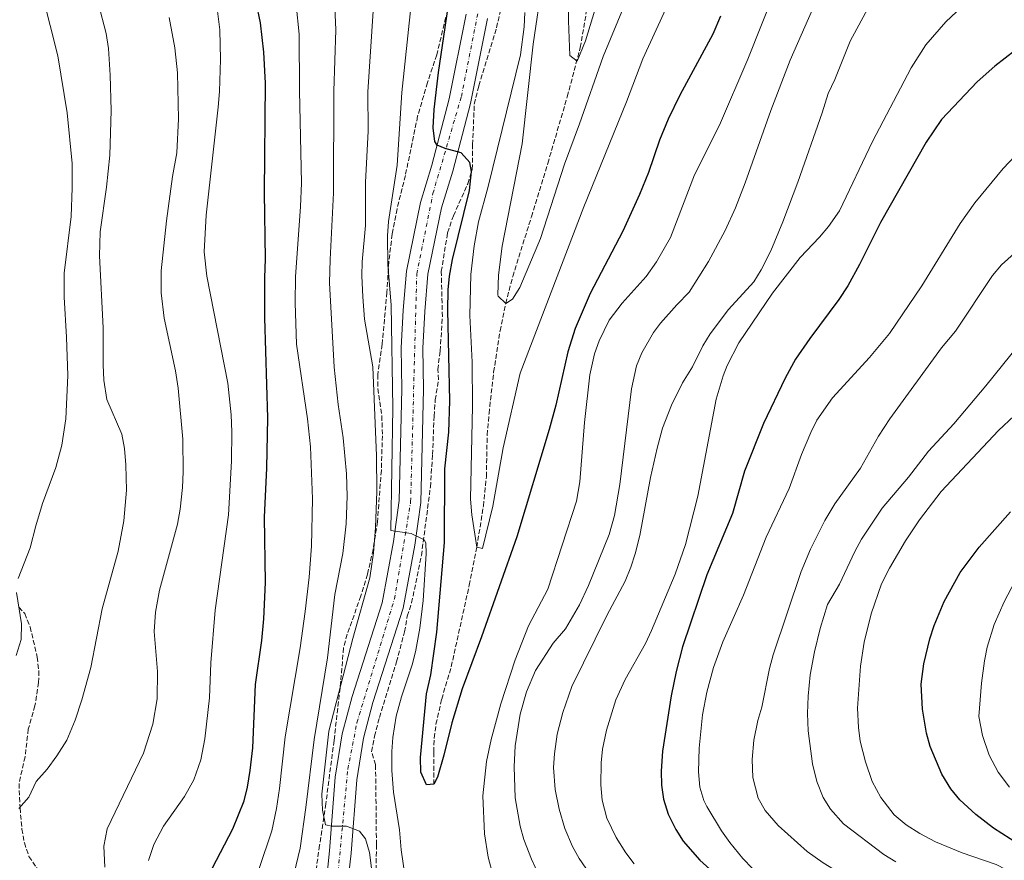
# Model space of a CAD drawing. Units: metres. Extents: x 559733 to 563167, y 4724063 to 4726406.
# Drawn here: x 560198 to 560551, y 4725022 to 4725323 of the extents above; entities that cross this region are included whole.
import ezdxf

# ---------------------------------------------------------------- set-up
doc = ezdxf.new("R2010")
doc.units = ezdxf.units.M
doc.header["$MEASUREMENT"] = 0
doc.linetypes.add('DGN Style 3', pattern=[2.435891, 1.739922, -0.695969])
doc.linetypes.add('DGN Style 4', pattern=[2.785615, 1.391938, -0.695969, 0.00174, -0.695969])
for name, color, linetype, lineweight in [('Carretera', 9, 'Continuous', 0), ('Curva de nivel directora', 30, 'Continuous', 30), ('Curva de nivel intermedia', 30, 'Continuous', 0), ('Eje de carretera', 7, 'DGN Style 4', 0), ('Línea de asfalto', 7, 'Continuous', 13), ('Senda', 7, 'DGN Style 3', 0), ('Vaguada', 142, 'DGN Style 3', 13), ('Zona arbolada', 92, 'DGN Style 3', 0)]:
    doc.layers.add(name, color=color, linetype=linetype, lineweight=lineweight)

msp = doc.modelspace()

# ---------------------------------------------------------------- linework, layer by layer
at = {"layer": 'Carretera', "color": 9, "linetype": 'Continuous', "lineweight": 0}
for points in [[(560303.09, 4724971.13, 563.33), (560308.58, 4725025.41, 560.54), (560310.64, 4725051.83, 559.16), (560313.15, 4725067.4, 558.56), (560316.66, 4725080.76, 558.05), (560327.45, 4725114.33, 556.43), (560331.49, 4725136.31, 555.65), (560333.56, 4725150.99, 555.26), (560334.55, 4725190.94, 553.25), (560334.31, 4725205.77, 552.68), (560335.01, 4725219.26, 552.23), (560336.14, 4725233.2, 551.48), (560341.19, 4725257.87, 550.7), (560345.29, 4725271.2, 550.46), (560351.55, 4725295.06, 549.41), (560357.64, 4725325.37, 547.67)], [(560365.24, 4725323.79, 547.67), (560359.12, 4725293.31, 549.41), (560352.76, 4725269.07, 550.46), (560348.72, 4725255.95, 550.7), (560343.84, 4725232.11, 551.48), (560342.76, 4725218.75, 552.23), (560342.08, 4725205.63, 552.68), (560342.32, 4725190.91, 553.25), (560341.32, 4725150.35, 555.26), (560339.16, 4725135.07, 555.65), (560335, 4725112.43, 556.43), (560324.11, 4725078.59, 558.05), (560320.75, 4725065.79, 558.56), (560318.35, 4725050.91, 559.16), (560316.31, 4725024.67, 560.54), (560314.63, 4725010.03, 561.26)]]:
    msp.add_polyline3d(points, dxfattribs=at)
at = {"layer": 'Curva de nivel directora', "color": 30, "linetype": 'Continuous', "lineweight": 30, "flags": 128}
for points, elevation in [([(560347.19, 4725278.44), (560346.31, 4725279.72), (560345.76, 4725284.67), (560346.12, 4725291.23), (560347.68, 4725304.43), (560352.56, 4725337.69)], 550), ([(560263.67, 4725013.63), (560273.9, 4725033.34), (560277.95, 4725043.39), (560279.15, 4725048.27), (560280.19, 4725054.27), (560281.05, 4725062.4), (560282.1, 4725085.14), (560284.32, 4725100.83), (560285.06, 4725108.64), (560285.66, 4725121.59), (560285.32, 4725145.12), (560286.12, 4725162.59), (560286.46, 4725180.71), (560285.35, 4725216.55), (560285.36, 4725230.99), (560285.68, 4725237.55), (560285.32, 4725261.47), (560285.64, 4725300.63), (560285.08, 4725311.71), (560283.8, 4725322.27), (560282.28, 4725329.63)], 575), ([(560448.84, 4725324.61), (560446, 4725318.24), (560434.2, 4725296.35), (560429.99, 4725287.67), (560426.94, 4725280.18), (560422.99, 4725268.6), (560419.76, 4725260.75), (560413.8, 4725247.63), (560402.1, 4725225.19), (560396.64, 4725212.67), (560394.08, 4725204.27), (560389.72, 4725185.15), (560387.36, 4725176.43), (560375.72, 4725138.03), (560363.12, 4725102.19), (560356.15, 4725083.58), (560352.4, 4725071.39), (560349.59, 4725059.71), (560347.31, 4725051.87), (560345.99, 4725049.31), (560343.35, 4725049.07), (560341.35, 4725053.71), (560341.19, 4725058.91), (560343.4, 4725081.79), (560344.96, 4725088.51), (560347.08, 4725103.79), (560349.87, 4725135.99), (560349.96, 4725162.43), (560351.36, 4725175.55), (560351.77, 4725186.71), (560351, 4725219.23), (560351.12, 4725226.49), (560351.56, 4725231.47), (560352.64, 4725237.47), (560358.8, 4725262.19), (560359.52, 4725268.99), (560358.96, 4725272.19), (560355.8, 4725275.71), (560350.04, 4725277.23), (560347.19, 4725278.44)], 550), ([(560554.56, 4725312.43), (560547.12, 4725306.67), (560540.84, 4725301.15), (560528.05, 4725287.61), (560522.55, 4725279.53), (560506.16, 4725250.67), (560498.68, 4725235.63), (560494.41, 4725228), (560491.19, 4725223.03), (560480.8, 4725209.15), (560475.73, 4725201.72), (560471.97, 4725194.93), (560464.24, 4725178.59), (560457.44, 4725161.55), (560453.04, 4725146.35), (560443.92, 4725124.35), (560435.2, 4725098.59), (560432.84, 4725089.71), (560431.04, 4725081.07), (560428, 4725061.15), (560427.52, 4725054.07), (560427.6, 4725048.98), (560428.32, 4725044.03), (560430.05, 4725038.62), (560432.74, 4725033.12), (560435.43, 4725028.91), (560441.42, 4725022.12), (560449.91, 4725014.43)], 575), ([(560558.56, 4725025.95), (560546.68, 4725033.63), (560540.28, 4725038.51), (560534.6, 4725043.79), (560531.42, 4725047.64), (560528.16, 4725052.97), (560523.96, 4725062.83), (560522.61, 4725067.64), (560521.21, 4725076.19), (560520.7, 4725085.19), (560521.67, 4725092.47), (560523.88, 4725101.47), (560525.41, 4725106.22), (560528.99, 4725114.83), (560534.72, 4725125.23), (560541.51, 4725134.37), (560552.73, 4725146.92)], 600)]:
    msp.add_lwpolyline(points, dxfattribs=dict(at, elevation=elevation))
at = {"layer": 'Curva de nivel intermedia', "color": 30, "linetype": 'Continuous', "lineweight": 0, "flags": 128}
for points, elevation in [([(560427.76, 4725360.99), (560406.7, 4725310.24), (560398.24, 4725286.11), (560392.8, 4725271.63), (560384.2, 4725244.99), (560376.84, 4725227.39), (560374.2, 4725223.15), (560371.76, 4725221.63), (560369.08, 4725224.27), (560368.95, 4725224.71), (560369.17, 4725231.77), (560370.52, 4725242.19), (560377.72, 4725278.83), (560381.56, 4725314.59), (560384.8, 4725336.51)], 540), ([(560295.55, 4725339.38), (560297.7, 4725318.18), (560297.86, 4725297.95), (560298.57, 4725264.79), (560298.22, 4725256.4), (560296.36, 4725231.23), (560296.28, 4725221.87), (560296.8, 4725207.07), (560300.68, 4725180.35), (560301.82, 4725170.33), (560302.52, 4725151.63), (560302.08, 4725134.67), (560301.32, 4725123.55), (560299.9, 4725111.23), (560298.12, 4725098.19), (560292.71, 4725066.27), (560290.67, 4725047.79), (560289.59, 4725040.67), (560287.87, 4725032.67), (560283.35, 4725019.15)], 570), ([(560309.94, 4725341.05), (560310.92, 4725319.69), (560310.1, 4725297.74), (560310.08, 4725261.31), (560308.79, 4725237.44), (560308.62, 4725229.03), (560310.28, 4725198.83), (560311.72, 4725185.47), (560313.44, 4725173.55), (560314.66, 4725160.64), (560314.97, 4725152.55), (560314.62, 4725142.72), (560313.32, 4725132.03), (560310.52, 4725117.31), (560307.84, 4725094.59), (560303.11, 4725065.39), (560300.15, 4725040.99), (560298.02, 4725026.46), (560295.9, 4725017.44)], 565), ([(560434, 4725337.77), (560420.93, 4725309.39), (560415.08, 4725293.95), (560399.84, 4725256.27), (560376.96, 4725196.67), (560370.83, 4725169.89), (560367.18, 4725149.06), (560363.44, 4725133.79), (560361.4, 4725134.27), (560359.68, 4725145.95), (560359.2, 4725151.55), (560359.88, 4725184.87), (560359.76, 4725200.67), (560358.9, 4725217.35), (560359.22, 4725232.01), (560360.41, 4725242.3), (560362.04, 4725250.92), (560365.48, 4725263.55), (560377.1, 4725310.84), (560378.36, 4725320.83), (560378.64, 4725325.99)], 545), ([(560383.6, 4725016.75), (560380.96, 4725022.52), (560378.27, 4725029.47), (560376.92, 4725034.28), (560375.19, 4725044.51), (560374.75, 4725055.59), (560375.18, 4725063.09), (560377, 4725074.51), (560379.2, 4725082.43), (560382.4, 4725090.11), (560388.83, 4725099.88), (560393.16, 4725105.07), (560398.25, 4725113.69), (560401.4, 4725120.59), (560408.84, 4725138.91), (560410.72, 4725145.63), (560412.64, 4725156.8), (560416.88, 4725191.07), (560418.72, 4725199.31), (560420.58, 4725203.95), (560424.81, 4725211.26), (560427.24, 4725214.59), (560433.08, 4725221.23), (560437.56, 4725225.71), (560444.44, 4725236.75), (560450.44, 4725247.84), (560454.12, 4725255.97), (560457.64, 4725264.85), (560466.89, 4725290.88), (560473.75, 4725308.93), (560487.34, 4725339.92)], 560), ([(560369.01, 4725009.81), (560365.49, 4725023.22), (560364.15, 4725031.55), (560363.51, 4725045.15), (560364.86, 4725057.46), (560366.57, 4725065.38), (560370.04, 4725078.19), (560375.18, 4725093.96), (560379.96, 4725106.13), (560386.92, 4725119.23), (560397.12, 4725150.75), (560398.4, 4725157.71), (560400.07, 4725179.01), (560401.96, 4725196.11), (560403.64, 4725203.55), (560405.25, 4725208.28), (560408.81, 4725215.69), (560413.53, 4725221.82), (560422.08, 4725231.31), (560425.8, 4725236.59), (560430.81, 4725245.29), (560439.44, 4725267.78), (560448.4, 4725285.55), (560458.62, 4725309.21), (560468.63, 4725334.55)], 555), ([(560406.55, 4725010.43), (560398.15, 4725022.67), (560395.75, 4725027.05), (560393.02, 4725033.45), (560390.91, 4725040.44), (560389.48, 4725047.5), (560388.96, 4725055.31), (560389.23, 4725060.29), (560390.27, 4725067.29), (560392.25, 4725075.01), (560395.44, 4725084.35), (560408.04, 4725109.87), (560414.64, 4725122.11), (560416.68, 4725127.15), (560418.21, 4725131.91), (560419.83, 4725138.49), (560423.68, 4725159.31), (560426.09, 4725169.84), (560428.04, 4725176.99), (560431.16, 4725185.15), (560435.2, 4725193.23), (560438.72, 4725198.99), (560442.48, 4725206.51), (560445.09, 4725210.77), (560451.6, 4725219.47), (560460.68, 4725229.47), (560463.4, 4725233.66), (560466.79, 4725240.53), (560471.08, 4725250.91), (560476.48, 4725265.15), (560485.2, 4725289.95), (560487.36, 4725296.91), (560489.78, 4725301.96), (560495.33, 4725315.67), (560505.44, 4725334.59)], 565), ([(560205.68, 4725332.27), (560211.2, 4725310.43), (560214.56, 4725290.03), (560216.28, 4725271.79), (560216.36, 4725263.07), (560215.96, 4725252.83), (560213.48, 4725232.51), (560213.44, 4725223.95), (560214.32, 4725209.63), (560214.72, 4725195.79), (560214.04, 4725180.27), (560212.6, 4725170.91), (560210.44, 4725162.91), (560205.68, 4725149.95), (560203.24, 4725141.95), (560201.27, 4725134.03), (560196.99, 4725123.07)], 595), ([(560225.72, 4725328.99), (560228.52, 4725318.43), (560229.36, 4725313.07), (560230, 4725303.47), (560230.32, 4725290.83), (560229.88, 4725274.83), (560228.68, 4725263.39), (560226.36, 4725247.31), (560226.08, 4725238.75), (560227.4, 4725212.91), (560227.44, 4725199.71), (560227.68, 4725194.19), (560228.72, 4725187.23), (560234.12, 4725174.83), (560235.04, 4725169.71), (560235.6, 4725163.87), (560235.8, 4725154.75), (560234.84, 4725143.71), (560232.84, 4725132.91), (560227.03, 4725112.19), (560223.03, 4725091.15), (560219.79, 4725079.55), (560217.35, 4725072.35), (560214.47, 4725065.15), (560210.87, 4725059.47), (560207.35, 4725054.75), (560203.43, 4725050.27), (560200.83, 4725044.75), (560197.15, 4725040.67)], 590), ([(560268.36, 4725327.39), (560269.32, 4725319.79), (560269.56, 4725309.15), (560269.12, 4725297.63), (560268.72, 4725292.03), (560264.36, 4725253.31), (560263.6, 4725240.19), (560264.6, 4725231.39), (560272.08, 4725193.07), (560273.32, 4725181.71), (560273.56, 4725175.71), (560273.4, 4725165.15), (560272.32, 4725145.95), (560267.6, 4725111.71), (560266.07, 4725092.83), (560265.55, 4725080.35), (560263.91, 4725065.63), (560262.43, 4725058.11), (560259.95, 4725050.91), (560256.55, 4725044.99), (560249.03, 4725034.35), (560245.59, 4725027.79), (560243.75, 4725021.95)], 580), ([(560337.8, 4725327.79), (560334.57, 4725297.32), (560332.86, 4725271.28), (560329.78, 4725251.08), (560329.44, 4725245.92), (560329.52, 4725235.63), (560330.68, 4725221.07), (560331.32, 4725184.27), (560330.6, 4725140.27), (560337.92, 4725139.15), (560342.53, 4725136.89), (560343.12, 4725135.87), (560343.24, 4725131.87), (560342.19, 4725115.2), (560341, 4725105.31), (560339.56, 4725097.39), (560338.31, 4725092.54), (560334.4, 4725080.67), (560332.51, 4725073.71), (560331.31, 4725066.11), (560330.93, 4725061.12), (560330.92, 4725054.23), (560331.59, 4725046.51), (560333.67, 4725032.99), (560334.31, 4725025.87), (560336.15, 4725012.75)], 555), ([(560403.68, 4725326.83), (560400.4, 4725315.79), (560397.36, 4725308.51), (560394.76, 4725310.59), (560394.24, 4725322.99), (560394.25, 4725330.57)], 535), ([(560417.83, 4725020.75), (560414.81, 4725024.73), (560411.38, 4725030.21), (560408.03, 4725037.15), (560406.35, 4725043.63), (560405.92, 4725049.15), (560405.96, 4725056.99), (560406.46, 4725061.96), (560407.93, 4725068.74), (560411.28, 4725079.55), (560414.64, 4725086.91), (560421.9, 4725099.83), (560424.04, 4725104.49), (560432.56, 4725124.67), (560436.27, 4725135.27), (560440.64, 4725152.59), (560447.19, 4725187.38), (560449.7, 4725195.75), (560451.16, 4725199.47), (560455.4, 4725207.55), (560467.48, 4725225.4), (560477.4, 4725238.19), (560484.32, 4725245.39), (560487.54, 4725249.2), (560491.5, 4725254.92), (560503.24, 4725279.71), (560517.09, 4725306.09), (560522.39, 4725314.31), (560529.6, 4725322.59), (560537.11, 4725329.62)], 570), ([(560488.89, 4725187.79), (560502.24, 4725202.27), (560509.35, 4725210.86), (560520.92, 4725227.95), (560534.72, 4725250.35), (560539.92, 4725257.79), (560550.09, 4725270.03), (560558.68, 4725279.15), (560570.16, 4725289.15), (560578.16, 4725294.91), (560582.41, 4725297.53), (560587.2, 4725300.03), (560601.4, 4725306.03), (560615.8, 4725314.55), (560627.25, 4725320.46), (560647.97, 4725329.34)], 580), ([(560251.16, 4725324.11), (560253.08, 4725313.31), (560254.04, 4725304.35), (560254.4, 4725287.79), (560253.88, 4725275.63), (560252.32, 4725267.15), (560250.16, 4725251.31), (560248.28, 4725233.31), (560248.24, 4725225.47), (560249.32, 4725216.35), (560253.32, 4725197.47), (560254.32, 4725191.31), (560255.96, 4725172.99), (560256.08, 4725161.31), (560255.84, 4725155.71), (560255.08, 4725147.95), (560254.04, 4725142.51), (560247.64, 4725118.91), (560246.15, 4725110.99), (560245.75, 4725104.03), (560246.91, 4725089.79), (560246.75, 4725079.95), (560245.19, 4725070.83), (560241.91, 4725060.51), (560228.87, 4725033.39), (560227.71, 4725027.15), (560228.03, 4725019.55)], 585), ([(560324.3, 4725326.41), (560322.34, 4725297.53), (560322.48, 4725283.39), (560321.44, 4725265.15), (560321.44, 4725249.63), (560320.36, 4725236.59), (560320.22, 4725231.59), (560320.49, 4725224.07), (560321.2, 4725216.01), (560324.16, 4725198.91), (560325.44, 4725166.99), (560325.56, 4725154.27), (560325.09, 4725141.36), (560324.32, 4725132.33), (560323.08, 4725123.32), (560316.92, 4725101.55), (560308.32, 4725068.31), (560305.87, 4725045.79), (560306.11, 4725040.03), (560307.19, 4725034.83), (560309.39, 4725034.35), (560314.63, 4725034.27), (560319.31, 4725032.53), (560321.51, 4725029.71), (560322.91, 4725024.89), (560324.55, 4725011.71)], 560), ([(560477.67, 4725125.6), (560481, 4725133.55), (560486.16, 4725143.89), (560489.83, 4725149.85), (560498.96, 4725162.67), (560505.48, 4725174.11), (560509.44, 4725180.35), (560528.04, 4725205.71), (560533, 4725211.71), (560546.28, 4725231.71), (560549.49, 4725235.55), (560558.72, 4725243.79), (560572.12, 4725257.63), (560587, 4725270.8), (560591.72, 4725274.14), (560598.84, 4725278.43), (560628.32, 4725294.51), (560634.32, 4725298.11), (560664.55, 4725313.86), (560684.75, 4725323.54)], 585), ([(560511.64, 4725021.47), (560507.38, 4725024.09), (560492.88, 4725035.15), (560488.2, 4725040.35), (560485.58, 4725044.61), (560483.28, 4725050.35), (560481.72, 4725056.67), (560480.24, 4725068.43), (560479.94, 4725074.7), (560480.16, 4725080.86), (560480.99, 4725088.59), (560482.47, 4725096.78), (560484.53, 4725105.19), (560487.16, 4725113.71), (560491.44, 4725121.07), (560496.92, 4725132.75), (560499.31, 4725137.13), (560506.74, 4725148.34), (560516.19, 4725159.4), (560523.32, 4725168.7), (560532.44, 4725178.53), (560543.96, 4725192.19), (560561.39, 4725213.8)], 590), ([(560565.19, 4725011.5), (560547.68, 4725020.51), (560535.4, 4725024.75), (560525.84, 4725028.64), (560520.24, 4725031.63), (560515.36, 4725034.75), (560511.08, 4725038.35), (560506.28, 4725044.59), (560503.2, 4725050.35), (560500.76, 4725057.31), (560498.92, 4725064.75), (560498.28, 4725069.71), (560497.96, 4725076.55), (560498.94, 4725091.64), (560500.26, 4725100.31), (560502.8, 4725110.43), (560506.56, 4725121.16), (560509.41, 4725126.79), (560515.08, 4725136.59), (560520.16, 4725144.11), (560527.93, 4725154.31), (560548.52, 4725176.11), (560565.28, 4725191.95)], 595), ([(560460.31, 4725019.15), (560456.84, 4725022.74), (560452.08, 4725028.51), (560449.12, 4725032.59), (560443.88, 4725041.34), (560442.8, 4725043.55), (560441.33, 4725048.33), (560440.92, 4725053.74), (560441.12, 4725062.27), (560442.38, 4725074.26), (560443.9, 4725082.37), (560446.27, 4725091.15), (560449.65, 4725100.37), (560457.09, 4725117.1), (560465.12, 4725137.95), (560473.4, 4725155.39), (560477.8, 4725167.55), (560481.12, 4725175.39), (560483.38, 4725179.84), (560488.89, 4725187.79)], 580), ([(560561.42, 4724985.72), (560548.04, 4724991.22), (560531.51, 4724997.39), (560506.38, 4725009.1), (560495.52, 4725015.07), (560485.6, 4725021.14), (560479.91, 4725025.2), (560469.52, 4725034.51), (560464.76, 4725039.95), (560462.34, 4725044.32), (560460.4, 4725051.71), (560460.16, 4725058.19), (560460.68, 4725065.15), (560462.16, 4725072.19), (560463.6, 4725076.97), (560466.36, 4725090.83), (560467.63, 4725095.66), (560477.67, 4725125.6)], 585), ([(560552.4, 4725048.33), (560548.32, 4725053.63), (560545.16, 4725059.79), (560542.72, 4725066.83), (560541.44, 4725073.63), (560542.32, 4725085.55), (560543.4, 4725093.55), (560544.44, 4725098.43), (560546.92, 4725106.63), (560550.44, 4725114.71), (560554.28, 4725121.95)], 605), ([(560196.35, 4725118.11), (560198.11, 4725106.83), (560198.07, 4725101.23), (560196.19, 4725095.47)], 595)]:
    msp.add_lwpolyline(points, dxfattribs=dict(at, elevation=elevation))
at = {"layer": 'Eje de carretera', "color": 7, "linetype": 'DGN Style 4', "lineweight": 0}
msp.add_polyline3d([(560623.4989, 4724417.1662, 554.7441), (560589.72, 4724431.64, 556.16), (560432.72, 4724500.61, 566.64), (560287.76, 4724562.67, 575.56), (560270.13, 4724574.13, 576.23), (560253.59, 4724587.58, 577.04), (560237.84, 4724608.78, 577.6), (560225.3, 4724640.96, 577.39), (560213.89, 4724678.23, 576.46), (560209.9, 4724709.51, 575.47), (560212.44, 4724737.33, 574.47), (560231.29, 4724782.08, 571.91), (560256.37, 4724826.09, 569.57), (560279.58, 4724867.27, 567.85), (560294.64, 4724909.35, 565.83), (560307.36, 4724972.18, 563.25), (560315.17, 4725054.76, 559.02), (560318.43, 4725071.39, 558.37), (560331.88, 4725115.76, 556.35), (560337.69, 4725150.57, 555.26), (560339.87, 4725232.19, 551.51), (560345.69, 4725261.1, 550.63), (560355.87, 4725295.83, 549.31), (560364.76, 4725340.76, 547.17)], dxfattribs=at)
at = {"layer": 'Línea de asfalto', "color": 7, "linetype": 'Continuous', "lineweight": 13}
for points in [[(560365.24, 4725323.79, 547.67), (560359.12, 4725293.31, 549.41), (560352.76, 4725269.07, 550.46), (560348.72, 4725255.95, 550.7), (560343.84, 4725232.11, 551.48), (560342.76, 4725218.75, 552.23), (560342.08, 4725205.63, 552.68), (560342.32, 4725190.91, 553.25), (560341.32, 4725150.35, 555.26), (560339.16, 4725135.07, 555.65), (560335, 4725112.43, 556.43), (560324.11, 4725078.59, 558.05), (560320.75, 4725065.79, 558.56), (560318.35, 4725050.91, 559.16), (560316.31, 4725024.67, 560.54), (560314.63, 4725010.03, 561.26), (560310.79, 4724970.11, 563.33), (560306.63, 4724945.55, 564.08), (560304.35, 4724933.23, 564.77), (560299.19, 4724910.51, 565.7), (560294.15, 4724895.23, 566.57), (560288.23, 4724878.35, 567.23), (560283.39, 4724865.95, 567.83), (560277.39, 4724854.26, 568.26)], [(560357.64, 4725325.37, 547.67), (560351.55, 4725295.06, 549.41), (560345.29, 4725271.2, 550.46), (560341.19, 4725257.87, 550.7), (560336.14, 4725233.2, 551.48), (560335.01, 4725219.26, 552.23), (560334.31, 4725205.77, 552.68), (560334.55, 4725190.94, 553.25), (560333.56, 4725150.99, 555.26), (560331.49, 4725136.31, 555.65), (560327.45, 4725114.33, 556.43), (560316.66, 4725080.76, 558.05), (560313.15, 4725067.4, 558.56), (560310.64, 4725051.83, 559.16), (560308.58, 4725025.41, 560.54), (560303.09, 4724971.13, 563.33)]]:
    msp.add_polyline3d(points, dxfattribs=at)
at = {"layer": 'Senda', "color": 7, "linetype": 'DGN Style 3', "lineweight": 0}
msp.add_polyline3d([(560197.23, 4725112.83, 595.35), (560199.31, 4725110.51, 595.17), (560201.27, 4725105.71, 594.09), (560203.79, 4725094.91, 593.43), (560204.34, 4725089.93, 593.07), (560204.31, 4725085.79, 592.77), (560202.99, 4725077.47, 592.17), (560200.59, 4725069.07, 591.33), (560199.43, 4725059.15, 590.28), (560197.27, 4725049.55, 589.62), (560197.63, 4725040.83, 589.02), (560198.31, 4725033.23, 588.96), (560199.19, 4725028.31, 588.96), (560200.83, 4725023.47, 588.96), (560205.75, 4725016.19, 589.02)], dxfattribs=at)
at = {"layer": 'Vaguada', "color": 142, "linetype": 'DGN Style 3', "lineweight": 13}
msp.add_polyline3d([(560345.99, 4725049.31, 550), (560345.95, 4725060.91, 549.88), (560346.16, 4725065.9, 549.78), (560346.77, 4725070.87, 549.6), (560348.82, 4725079.83, 549.11), (560352.24, 4725091.47, 548.32), (560358.69, 4725120.65, 546), (560361.4, 4725134.27, 545), (560363.8, 4725149.08, 544.89), (560364.84, 4725159.56, 544.35), (560365.13, 4725174.53, 543.27), (560365.78, 4725182.2, 542.73), (560367.45, 4725197.06, 541.66), (560369.75, 4725211.85, 540.62), (560371.76, 4725221.63, 540), (560374.28, 4725231.3, 539.69), (560381, 4725252.75, 538.8), (560386.84, 4725271.85, 537.6), (560393.86, 4725295.78, 535.82), (560398.5, 4725313.36, 534.75), (560402.32, 4725335.63, 533.8)], dxfattribs=at)
at = {"layer": 'Zona arbolada', "color": 92, "linetype": 'DGN Style 3', "lineweight": 0}
for points in [[(560325.19, 4725011.31, 561.31), (560325.43, 4725027.71, 560.65), (560325.11, 4725056.35, 558.73), (560323.71, 4725060.99, 558.13), (560324.71, 4725066.51, 557.89), (560326.51, 4725073.31, 557.65), (560332.64, 4725093.15, 557.11), (560335.48, 4725103.95, 556.24), (560336.48, 4725109.55, 555.7), (560338.04, 4725114.35, 555.67), (560341.56, 4725131.31, 555.31), (560344.76, 4725155.87, 554.38), (560345.56, 4725167.47, 553.48), (560346.08, 4725181.23, 553.12), (560346.52, 4725187.07, 552.94), (560347.64, 4725194.35, 552.58), (560347.44, 4725197.95, 552.49), (560348.24, 4725204.67, 552.49), (560349.08, 4725216.91, 552.34), (560348.68, 4725233.07, 551.53), (560350.92, 4725246.99, 550.87), (560353, 4725253.07, 550.63), (560358.16, 4725264.59, 550.45), (560359.8, 4725269.71, 550.3), (560359.88, 4725278.59, 549.61), (560360.52, 4725293.15, 548.86), (560362.12, 4725299.71, 548.86), (560368.48, 4725320.51, 548.86), (560371.24, 4725332.43, 548.5)], [(560325.19, 4725011.31, 561.31), (560325.43, 4725027.71, 560.65), (560325.11, 4725056.35, 558.73), (560323.71, 4725060.99, 558.13), (560324.71, 4725066.51, 557.89), (560326.51, 4725073.31, 557.65), (560332.64, 4725093.15, 557.11), (560335.48, 4725103.95, 556.24), (560336.48, 4725109.55, 555.7), (560338.04, 4725114.35, 555.67), (560341.56, 4725131.31, 555.31), (560344.76, 4725155.87, 554.38), (560345.56, 4725167.47, 553.48), (560346.08, 4725181.23, 553.12), (560346.52, 4725187.07, 552.94), (560347.64, 4725194.35, 552.58), (560347.44, 4725197.95, 552.49), (560348.24, 4725204.67, 552.49), (560349.08, 4725216.91, 552.34), (560348.68, 4725233.07, 551.53), (560350.92, 4725246.99, 550.87), (560353, 4725253.07, 550.63), (560358.16, 4725264.59, 550.45), (560359.8, 4725269.71, 550.3), (560359.88, 4725278.59, 549.61), (560360.52, 4725293.15, 548.86), (560362.12, 4725299.71, 548.86), (560368.48, 4725320.51, 548.86), (560371.24, 4725332.43, 548.5)], [(560350.29, 4725324.23, 553.4), (560347.05, 4725310.82, 553.86), (560343.72, 4725300.83, 554.41), (560340.2, 4725288.75, 554.5), (560335.8, 4725267.55, 554.59), (560332.8, 4725255.55, 554.77), (560331.08, 4725246.51, 554.98), (560329.86, 4725236.62, 555.81), (560329.19, 4725225.68, 556.2), (560327.48, 4725207.06, 557.19), (560325.88, 4725196.11, 557.86), (560325.94, 4725191.17, 558.29), (560327.36, 4725181.39, 559.21), (560327.56, 4725174.27, 559.54), (560327.18, 4725161.84, 560.25), (560325.79, 4725143.38, 560.78), (560324.24, 4725133.5, 561.23), (560322.2, 4725124.59, 561.31), (560319.84, 4725116.83, 561.34), (560314.96, 4725103.07, 561.37), (560313.6, 4725098.19, 561.37), (560312.65, 4725086.23, 561.41), (560310.23, 4725064.99, 561.55), (560307.27, 4725042.35, 562.24), (560305.03, 4725027.44, 563.48), (560302.11, 4725006.69, 564.61)], [(560350.29, 4725324.23, 553.4), (560347.05, 4725310.82, 553.86), (560343.72, 4725300.83, 554.41), (560340.2, 4725288.75, 554.5), (560335.8, 4725267.55, 554.59), (560332.8, 4725255.55, 554.77), (560331.08, 4725246.51, 554.98), (560329.86, 4725236.62, 555.81)], [(560329.86, 4725236.62, 555.81), (560329.19, 4725225.68, 556.2), (560327.48, 4725207.06, 557.19), (560325.88, 4725196.11, 557.86), (560325.94, 4725191.17, 558.29), (560327.36, 4725181.39, 559.21), (560327.56, 4725174.27, 559.54), (560327.18, 4725161.84, 560.25), (560325.79, 4725143.38, 560.78), (560324.24, 4725133.5, 561.23), (560322.2, 4725124.59, 561.31), (560319.84, 4725116.83, 561.34), (560314.96, 4725103.07, 561.37), (560313.6, 4725098.19, 561.37), (560312.65, 4725086.23, 561.41), (560310.23, 4725064.99, 561.55), (560307.27, 4725042.35, 562.24), (560305.03, 4725027.44, 563.48), (560302.11, 4725006.69, 564.61)]]:
    msp.add_polyline3d(points, dxfattribs=at)

doc.saveas('drawing.dxf')
